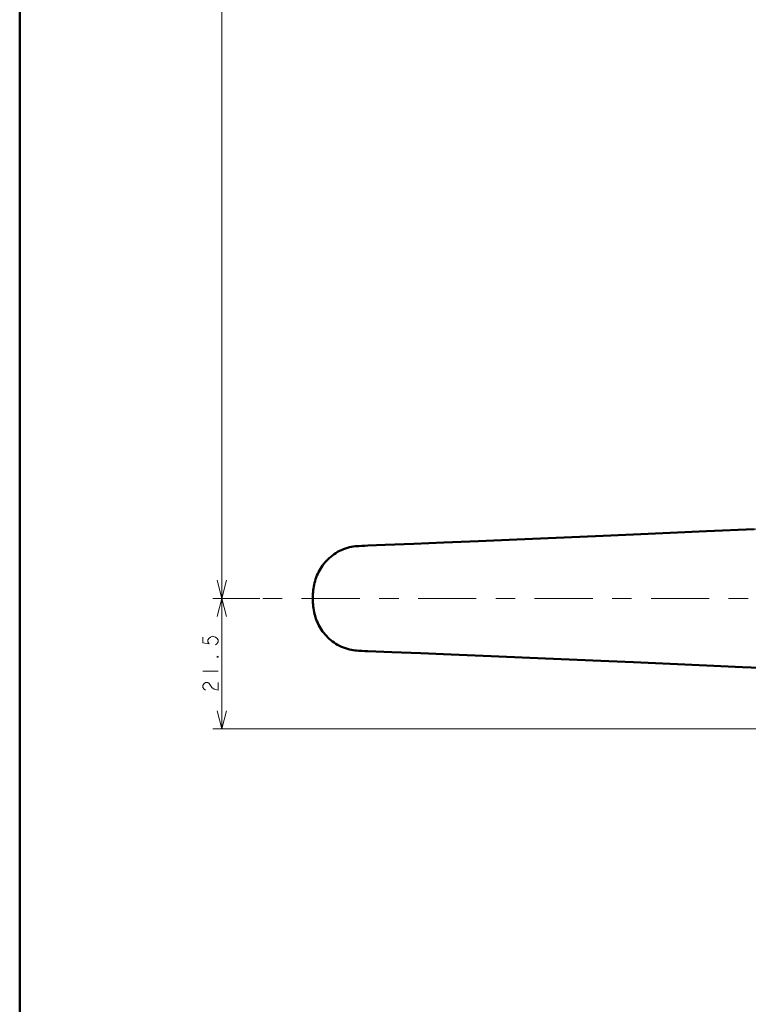
# Model space of a CAD drawing. Extents: x 0 to 2384, y 0 to 1684.
# Drawn here: x 0 to 340, y 565 to 1025 of the extents above; entities that cross this region are included whole.
import ezdxf

# ---------------------------------------------------------------- set-up
doc = ezdxf.new("R2010")
doc.units = 0
doc.header["$MEASUREMENT"] = 0
doc.linetypes.add('AI-Linetype-9', pattern=[54.35376, 9.05896, -9.05896, 27.17688, -9.05896])
doc.layers.add('_U+30EC_U+30A4_U+30E4_U+30FC 1', color=7, linetype='Continuous')

msp = doc.modelspace()

# ---------------------------------------------------------------- linework, layer by layer
at = {"layer": '_U+30EC_U+30A4_U+30E4_U+30FC 1', "color": 7, "lineweight": 50}
for points in [[(0, 0), (0, 1683.78)], [(342.84, 786.92), (320.61, 785.92)], [(232.12, 782.1), (214.16, 781.35)], [(250.36, 782.87), (232.12, 782.1)], [(268.83, 783.65), (250.36, 782.87)], [(286.53, 784.42), (268.83, 783.65)], [(303.66, 785.17), (286.53, 784.42)], [(320.61, 785.92), (303.66, 785.17)], [(157.22, 778.99), (156.57, 778.93), (155.71, 778.82), (154.82, 778.67), (153.91, 778.47), (152.96, 778.22), (152.02, 777.92), (151.09, 777.58), (150.16, 777.18), (149.25, 776.75), (148.38, 776.28), (147.53, 775.77), (146.72, 775.24), (145.94, 774.67), (145.2, 774.08), (144.48, 773.46), (143.8, 772.82), (143.15, 772.15), (142.54, 771.46), (141.95, 770.74), (141.4, 770.01), (140.88, 769.25), (140.39, 768.48), (139.93, 767.69), (139.51, 766.89), (139.12, 766.07), (138.76, 765.24), (138.43, 764.4), (138.14, 763.55), (137.88, 762.7), (137.64, 761.84), (137.44, 760.97), (137.27, 760.1), (137.13, 759.24), (137.01, 758.38), (136.93, 757.52), (136.87, 756.67), (136.84, 755.81), (136.84, 754.96), (136.84, 754.61)], [(156.56, 778.93), (155.71, 778.82), (154.82, 778.67), (153.91, 778.47), (152.96, 778.22), (152.03, 777.92), (151.09, 777.58), (150.16, 777.18), (149.25, 776.75), (148.38, 776.28), (147.53, 775.77), (146.72, 775.24), (145.94, 774.67), (145.19, 774.08), (144.48, 773.46), (143.8, 772.82), (143.15, 772.15), (142.53, 771.46), (141.95, 770.74), (141.4, 770.01), (140.87, 769.25), (140.39, 768.48), (139.93, 767.69), (139.51, 766.88), (139.12, 766.07), (138.76, 765.24), (138.43, 764.4), (138.14, 763.55), (137.88, 762.7), (137.64, 761.83), (137.44, 760.97), (137.27, 760.1), (137.13, 759.24), (137.01, 758.38), (136.93, 757.52), (136.87, 756.67), (136.84, 755.82), (136.84, 754.96), (136.84, 754.61)], [(157.22, 778.99), (156.56, 778.93)], [(158.35, 779.06), (157.22, 778.99)], [(157.69, 779.02), (157.22, 778.99)], [(159.69, 779.15), (158.35, 779.06)], [(161.09, 779.22), (159.69, 779.15)], [(162.54, 779.28), (161.09, 779.22)], [(170.56, 779.59), (162.54, 779.28)], [(183.97, 780.12), (170.56, 779.59)], [(197.92, 780.68), (183.97, 780.12)], [(214.16, 781.35), (197.92, 780.68)], [(136.84, 754.61), (136.84, 754.25), (136.84, 753.4), (136.87, 752.54), (136.93, 751.69), (137.01, 750.83), (137.13, 749.97), (137.27, 749.11), (137.44, 748.24), (137.64, 747.38), (137.88, 746.52), (138.14, 745.66), (138.43, 744.81), (138.76, 743.97), (139.12, 743.15), (139.51, 742.33), (139.93, 741.52), (140.39, 740.73), (140.87, 739.96), (141.4, 739.21), (141.95, 738.47), (142.53, 737.76), (143.15, 737.06), (143.8, 736.4), (144.48, 735.75), (145.19, 735.13), (145.94, 734.54), (146.72, 733.97), (147.53, 733.44), (148.38, 732.93), (149.25, 732.46), (150.16, 732.03), (151.09, 731.63), (152.03, 731.29), (152.96, 730.99), (153.91, 730.74), (154.82, 730.54), (155.71, 730.39), (156.56, 730.28), (157.22, 730.22)], [(136.84, 754.61), (136.84, 754.25)], [(136.84, 754.25), (136.84, 753.4), (136.87, 752.54), (136.93, 751.69), (137.01, 750.83), (137.13, 749.97), (137.27, 749.11), (137.44, 748.24), (137.64, 747.38), (137.88, 746.51), (138.14, 745.66), (138.43, 744.81), (138.76, 743.97), (139.12, 743.14), (139.51, 742.33), (139.93, 741.52), (140.39, 740.73), (140.88, 739.96), (141.4, 739.2), (141.95, 738.47), (142.54, 737.75), (143.15, 737.06), (143.8, 736.39), (144.48, 735.75), (145.2, 735.13), (145.94, 734.54), (146.72, 733.97), (147.53, 733.44), (148.38, 732.93), (149.25, 732.46), (150.16, 732.03), (151.09, 731.63), (152.02, 731.29), (152.96, 730.99), (153.91, 730.74), (154.82, 730.54), (155.71, 730.39), (156.56, 730.28)], [(156.56, 730.28), (157.22, 730.22)], [(157.22, 730.22), (158.34, 730.15)], [(158.34, 730.15), (159.69, 730.07)], [(159.69, 730.07), (161.08, 729.99)], [(161.08, 729.99), (162.53, 729.93)], [(162.53, 729.93), (173.67, 729.5)], [(173.67, 729.5), (187.29, 728.96)], [(187.29, 728.96), (201.43, 728.39)], [(201.43, 728.39), (220.11, 727.61)], [(220.11, 727.61), (238.18, 726.86)], [(238.18, 726.86), (256.5, 726.08)], [(256.5, 726.08), (275.02, 725.29)], [(275.02, 725.29), (286.53, 724.8)], [(286.53, 724.8), (303.66, 724.04)], [(303.66, 724.04), (320.61, 723.29)], [(320.61, 723.29), (337.33, 722.54)], [(337.33, 722.54), (353.76, 721.8)]]:
    msp.add_lwpolyline(points, dxfattribs=at)
at = {"layer": '_U+30EC_U+30A4_U+30E4_U+30FC 1', "color": 7, "lineweight": 13}
for points in [[(94.35, 693.66), (94.35, 1415.08)], [(281.02, 784.18), (287.41, 784.45), (298.87, 784.96), (310.34, 785.46), (315.42, 785.69), (326.88, 786.2), (338.35, 786.71), (349.81, 787.23), (361.27, 787.76), (372.74, 788.28), (384.2, 788.82), (395.66, 789.35)], [(208.46, 781.11), (211.85, 781.25), (219.11, 781.55), (226.37, 781.86), (230.23, 782.02), (237.48, 782.32), (244.74, 782.63), (252, 782.94), (259.25, 783.24), (266.51, 783.55), (273.77, 783.86), (281.02, 784.18)], [(212.65, 781.25), (215.86, 781.38), (222.7, 781.66), (229.54, 781.95), (233.16, 782.1), (240, 782.38), (246.84, 782.67), (253.68, 782.96), (260.51, 783.25), (267.35, 783.54), (274.19, 783.83), (281.03, 784.12)], [(281.02, 784.18), (281.02, 784.18)], [(163.11, 779.31), (163.42, 779.32)], [(163.42, 779.32), (164.79, 779.37), (169.3, 779.53), (173.8, 779.7), (176.93, 779.82), (181.43, 780), (185.94, 780.17), (190.44, 780.35), (194.95, 780.53), (199.45, 780.71), (203.96, 780.89), (208.46, 781.07)], [(208.44, 781.11), (208.46, 781.11)], [(208.46, 781.07), (208.69, 781.08)], [(208.69, 781.08), (208.88, 781.09), (209.28, 781.11), (209.68, 781.12), (209.88, 781.13), (210.27, 781.15), (210.67, 781.17), (211.07, 781.18), (211.46, 781.2), (211.86, 781.21), (212.25, 781.23), (212.65, 781.25)], [(92.23, 763.11), (94.35, 754.61), (96.48, 763.11)], [(112.08, 754.61), (90.1, 754.61)], [(96.48, 746.1), (94.35, 754.61), (92.23, 746.1)], [(85.5, 736.53), (85.5, 733.88), (88.45, 733.43), (87.86, 734.32), (87.86, 735.21), (88.45, 736.09), (89.04, 736.53), (90.22, 736.98), (91.4, 736.53), (91.99, 736.09), (92.58, 735.21), (92.58, 734.32), (91.99, 733.43), (91.4, 732.99)], [(92.58, 727.68), (92.58, 727.23), (91.99, 727.23), (92.58, 727.68)], [(163.42, 729.89), (164.79, 729.84), (169.3, 729.68), (173.8, 729.51), (176.93, 729.39), (181.43, 729.21), (185.94, 729.04), (190.44, 728.86), (194.95, 728.68), (199.45, 728.5), (203.96, 728.32), (208.46, 728.14)], [(208.44, 728.1), (208.46, 728.1)], [(208.46, 728.14), (208.69, 728.13)], [(208.46, 728.1), (211.85, 727.96), (219.11, 727.66), (226.37, 727.35), (230.23, 727.19), (237.48, 726.89), (244.74, 726.58), (252, 726.28), (259.25, 725.97), (266.51, 725.66), (273.77, 725.35), (281.02, 725.04)], [(208.69, 728.13), (208.88, 728.12), (209.28, 728.1), (209.68, 728.09), (209.88, 728.08), (210.27, 728.06), (210.67, 728.05), (211.07, 728.03), (211.46, 728.01), (211.86, 728), (212.25, 727.98), (212.65, 727.96)], [(212.65, 727.96), (215.86, 727.83), (222.7, 727.55), (229.54, 727.26), (233.16, 727.11), (240, 726.83), (246.84, 726.54), (253.68, 726.25), (260.51, 725.96), (267.35, 725.67), (274.19, 725.38), (281.03, 725.09)], [(281.02, 725.04), (281.02, 725.03)], [(281.02, 725.04), (287.41, 724.76), (298.87, 724.25), (310.34, 723.75), (315.42, 723.52), (326.88, 723.01), (338.35, 722.5), (349.81, 721.98), (361.27, 721.45), (372.74, 720.93), (384.2, 720.39), (395.66, 719.86)], [(85.5, 720.59), (92.58, 720.59)], [(86.68, 711.73), (86.09, 712.17), (85.5, 713.06), (85.5, 713.95), (86.09, 714.83), (86.68, 715.28), (87.86, 715.28), (88.45, 714.83), (89.04, 713.95), (89.63, 713.06), (90.81, 712.17), (92.58, 711.73), (92.58, 715.28)], [(92.23, 702.16), (94.35, 693.66), (96.48, 702.16)], [(469.89, 693.66), (90.1, 693.66)]]:
    msp.add_lwpolyline(points, dxfattribs=at)
at = {"layer": '_U+30EC_U+30A4_U+30E4_U+30FC 1', "color": 7, "linetype": 'AI-Linetype-9', "lineweight": 13}
msp.add_lwpolyline([(113.49, 754.61), (445.69, 754.61)], dxfattribs=at)
at = {"layer": '_U+30EC_U+30A4_U+30E4_U+30FC 1', "color": 7, "lineweight": 13}
for points in [[(281.03, 784.12), (319.24, 785.76), (357.46, 787.44), (395.67, 789.17)], [(163.42, 779.32), (178.43, 779.89), (193.43, 780.49), (208.44, 781.11)], [(208.44, 728.1), (193.43, 728.72), (178.43, 729.32), (163.42, 729.89)], [(395.67, 720.04), (357.46, 721.77), (319.24, 723.45), (281.03, 725.09)]]:
    msp.add_open_spline(points, degree=3, dxfattribs=at)

doc.saveas('drawing.dxf')
